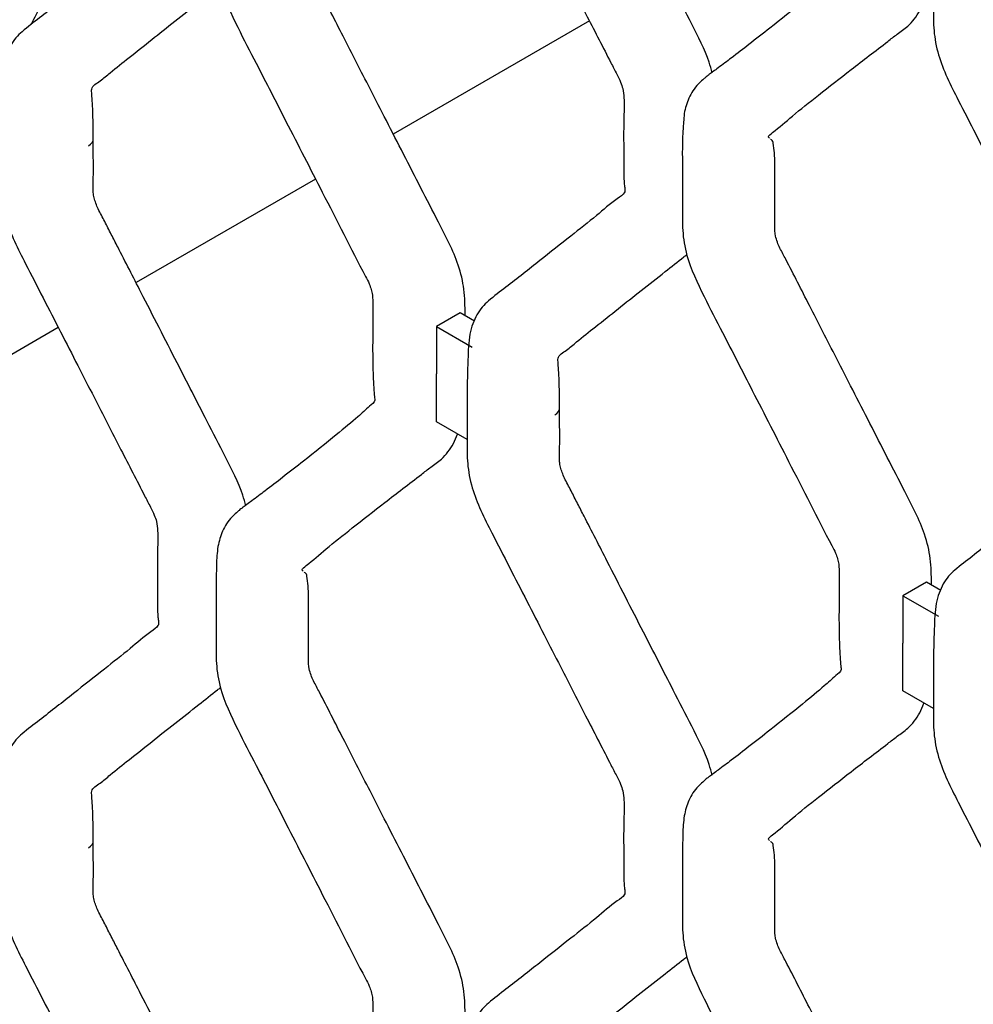
# Model space of a CAD drawing. Units: millimetres. Extents: x 0 to 415, y 0 to 293.
# Drawn here: x 85 to 93, y 194 to 203 of the extents above; entities that cross this region are included whole.
import ezdxf

# ---------------------------------------------------------------- set-up
doc = ezdxf.new("R2010")
doc.units = ezdxf.units.MM
doc.layers.add('C__MKT_-_PROJECT', color=7, linetype='Continuous')
doc.layers.add('MODEL_&_ANNOTATIONS', color=7, linetype='Continuous')

# ---------------------------------------------------------------- blocks, each defined once
blk = doc.blocks.new('SE4')
at = {"layer": 'C__MKT_-_PROJECT', "color": 7, "linetype": 'Continuous'}
for p, q in [((89.6344, 202.5877), (87.9574, 201.6195)), ((87.2926, 201.2357), (85.7577, 200.3495)), ((88.5298, 200.0904), (88.3277, 199.9738)), ((88.6526, 200.0195), (88.5298, 200.0904)), ((85.0929, 199.9657), (83.416, 198.9975)), ((88.3277, 199.9738), (88.3277, 199.5685)), ((88.3277, 199.9738), (88.6308, 199.7988)), ((88.3277, 199.1602), (88.3277, 199.5685)), ((88.5896, 199.009), (88.3277, 199.1602)), ((92.5173, 197.7882), (92.3153, 197.6716)), ((92.6402, 197.7173), (92.5173, 197.7882)), ((92.3153, 197.6716), (92.3153, 197.2662)), ((92.3153, 197.6716), (92.6183, 197.4966)), ((92.3153, 196.858), (92.3153, 197.2662)), ((92.5772, 196.7068), (92.3153, 196.858))]:
    blk.add_line(p, q, dxfattribs=at)
blk.add_arc((93.3455, 201.4672), 2.9165, 175.01844, 181.91453, dxfattribs=at)
for centre in [(85.2493, 201.5791), (89.2369, 199.2769), (85.2493, 195.5749)]:
    blk.add_ellipse(centre, major_axis=(-0.1429, 0), ratio=0.57735, start_param=2.356194, end_param=3.184679, dxfattribs=at)
for points, knots in [([(84.6015, 207.638), (84.6016, 207.5764), (84.6015, 207.4728), (84.6029, 207.2925), (84.5988, 207.1127), (84.6479, 206.8425), (84.7985, 206.5425), (84.9628, 206.2237), (85.1118, 205.933), (85.2569, 205.6502), (85.429, 205.3145), (85.6191, 204.9437), (85.7804, 204.6305), (85.8752, 204.4447), (85.9134, 204.3714), (85.937, 204.3011), (85.9466, 204.2014), (85.9388, 204.0377), (85.9402, 203.8163), (85.9405, 203.6303), (85.942, 203.506), (85.9516, 203.4475), (85.9501, 203.4138), (85.8441, 203.3441), (85.7001, 203.2164), (85.475, 203.0412), (85.2199, 202.8383), (84.9853, 202.6523), (84.8114, 202.5213), (84.728, 202.4455), (84.6683, 202.3572), (84.6152, 202.2131), (84.6085, 202.0108), (84.6018, 201.811), (84.6016, 201.6999), (84.6015, 201.6338)], [0, 0, 0, 0, 0.023344, 0.046625, 0.07359, 0.100039, 0.149116, 0.187043, 0.224802, 0.262008, 0.297148, 0.355357, 0.406293, 0.418925, 0.427686, 0.434765, 0.445291, 0.468285, 0.507086, 0.539784, 0.555013, 0.562839, 0.573739, 0.592873, 0.640432, 0.697006, 0.762765, 0.832172, 0.866972, 0.88069, 0.894764, 0.922791, 0.953199, 0.976571, 1, 1, 1, 1]), ([(88.5891, 205.3358), (88.5891, 205.2741), (88.5891, 205.1706), (88.5905, 204.9903), (88.5864, 204.8105), (88.6355, 204.5403), (88.7861, 204.2403), (88.9504, 203.9215), (89.0993, 203.6308), (89.2445, 203.3479), (89.4166, 203.0123), (89.6067, 202.6414), (89.7679, 202.3283), (89.8628, 202.1424), (89.901, 202.0692), (89.9246, 201.9989), (89.9342, 201.8991), (89.9264, 201.7355), (89.9277, 201.5141), (89.928, 201.3281), (89.9296, 201.2038), (89.9391, 201.1453), (89.9377, 201.1116), (89.8317, 201.0419), (89.6876, 200.9142), (89.4625, 200.739), (89.2075, 200.536), (88.9729, 200.3501), (88.7989, 200.219), (88.7156, 200.1432), (88.6559, 200.0549), (88.6028, 199.9109), (88.5961, 199.7086), (88.5893, 199.5088), (88.5892, 199.3977), (88.5891, 199.3316)], [0, 0, 0, 0, 0.023344, 0.046625, 0.07359, 0.100039, 0.149116, 0.187043, 0.224802, 0.262008, 0.297148, 0.355357, 0.406293, 0.418925, 0.427686, 0.434765, 0.445291, 0.468285, 0.507086, 0.539784, 0.555013, 0.562839, 0.573739, 0.592873, 0.640432, 0.697006, 0.762765, 0.832172, 0.866972, 0.88069, 0.894764, 0.922791, 0.953199, 0.976571, 1, 1, 1, 1]), ([(90.6846, 202.1436), (90.677, 202.1738), (90.636, 202.3144), (90.5112, 202.5575), (90.3194, 202.9309), (90.0785, 203.4012), (89.8243, 203.8971), (89.6366, 204.2638), (89.5328, 204.4652), (89.478, 204.5741), (89.4219, 204.6761), (89.3878, 204.7623), (89.3774, 204.8331), (89.3827, 204.9996), (89.3787, 205.1414), (89.3796, 205.2846)], [0.1992544, 0.1992544, 0.1992544, 0.1992544, 0.2214285, 0.3021977, 0.3798482, 0.5049027, 0.6573149, 0.7551109, 0.7822007, 0.8099034, 0.8372115, 0.8604494, 0.8723633, 0.8917398, 1, 1, 1, 1]), ([(84.8605, 202.556), (84.9223, 202.6766), (85.021, 202.8691), (85.1528, 203.1263), (85.2526, 203.3203), (85.3497, 203.5112), (85.4649, 203.7278), (85.5402, 203.9624), (85.5441, 204.0925), (85.5451, 204.1473)], [0.5303559, 0.5303559, 0.5303559, 0.5303559, 0.6373702, 0.7011041, 0.7584379, 0.8096726, 0.8699323, 0.9527464, 1, 1, 1, 1]), ([(88.571, 200.0667), (88.571, 200.0709), (88.5708, 200.1455), (88.5708, 200.2817), (88.5064, 200.5552), (88.3544, 200.844), (88.1946, 201.1574), (88.0457, 201.4473), (87.9006, 201.7303), (87.7283, 202.0666), (87.5366, 202.4383), (87.3784, 202.7527), (87.2832, 202.9316), (87.2527, 202.9985), (87.2334, 203.0648), (87.2318, 203.1639), (87.2332, 203.3338), (87.2331, 203.5509), (87.2331, 203.7301), (87.2222, 203.8218), (87.2151, 203.8648), (87.2045, 203.8703), (87.1978, 203.8753), (87.1956, 203.8771)], [0.0469314, 0.0469314, 0.0469314, 0.0469314, 0.0487873, 0.0794954, 0.1072436, 0.1565794, 0.1964276, 0.2361501, 0.2753967, 0.3125308, 0.3741044, 0.4280577, 0.4412383, 0.4479693, 0.4550872, 0.4676392, 0.4920274, 0.5323083, 0.5651912, 0.5801319, 0.5832051, 0.5880472, 0.5906571, 0.5906571, 0.5906571, 0.5906571]), ([(86.443, 203.6722), (86.4427, 203.6188), (86.4418, 203.5026), (86.444, 203.3048), (86.4384, 203.1011), (86.4794, 202.8406), (86.6196, 202.5427), (86.8181, 202.1633), (87.058, 201.6918), (87.3712, 201.085), (87.6044, 200.6217), (87.7504, 200.3451), (87.7695, 200.2908), (87.7807, 200.2405), (87.7828, 200.0761), (87.7846, 199.941), (87.7809, 199.7984)], [0, 0, 0, 0, 0.038985, 0.100142, 0.154554, 0.207952, 0.295149, 0.3733, 0.499348, 0.65321, 0.836124, 0.852392, 0.864244, 0.876264, 0.890384, 1, 1, 1, 1]), ([(91.7685, 203.5004), (91.7688, 203.4188), (91.7692, 203.3185), (91.7761, 203.1839), (91.7811, 203.0913), (91.7931, 203.0303), (91.7401, 202.9971), (91.6943, 202.9504), (91.6115, 202.8774), (91.4419, 202.7363), (91.2193, 202.559), (91.0131, 202.397), (90.8668, 202.284), (90.7616, 202.205), (90.6982, 202.1581), (90.6639, 202.134), (90.6434, 202.1182), (90.6238, 202.102), (90.5992, 202.0803), (90.5373, 202.0242), (90.4829, 201.9328), (90.4452, 201.8177), (90.4413, 201.7481), (90.44, 201.7205)], [0, 0, 0, 0, 0.07797, 0.113113, 0.143746, 0.166724, 0.213018, 0.258797, 0.300407, 0.426147, 0.589752, 0.686045, 0.762707, 0.813973, 0.831862, 0.84409, 0.85279, 0.859094, 0.869207, 0.884482, 0.931993, 0.976999, 1, 1, 1, 1]), ([(92.5766, 203.0335), (92.5767, 202.9719), (92.5766, 202.8683), (92.5781, 202.6881), (92.574, 202.5082), (92.623, 202.2381), (92.7737, 201.9381), (92.938, 201.6193), (93.0869, 201.3286), (93.232, 201.0457), (93.4042, 200.7101), (93.5943, 200.3392), (93.7555, 200.0261), (93.8504, 199.8402), (93.8886, 199.767), (93.9122, 199.6967), (93.9218, 199.5969), (93.914, 199.4332), (93.9153, 199.2118), (93.9156, 199.0259), (93.9172, 198.9015), (93.9267, 198.8431), (93.9253, 198.8094), (93.8193, 198.7396), (93.6752, 198.612), (93.4501, 198.4368), (93.1951, 198.2338), (92.9604, 198.0479), (92.7865, 197.9168), (92.7032, 197.841), (92.6434, 197.7527), (92.5903, 197.6087), (92.5836, 197.4063), (92.5769, 197.2066), (92.5767, 197.0955), (92.5766, 197.0294)], [0, 0, 0, 0, 0.023344, 0.046625, 0.07359, 0.100039, 0.149116, 0.187043, 0.224802, 0.262008, 0.297148, 0.355357, 0.406293, 0.418925, 0.427686, 0.434765, 0.445291, 0.468285, 0.507086, 0.539784, 0.555013, 0.562839, 0.573739, 0.592873, 0.640432, 0.697006, 0.762765, 0.832172, 0.866972, 0.88069, 0.894764, 0.922791, 0.953199, 0.976571, 1, 1, 1, 1]), ([(85.392, 201.5827), (85.3916, 201.6579), (85.3908, 201.7502), (85.3852, 201.8758), (85.3794, 201.9604), (85.3738, 202.0284), (85.4522, 202.0704), (85.5571, 202.1643), (85.7706, 202.3301), (86.0225, 202.5336), (86.2768, 202.7317), (86.4069, 202.8369), (86.4716, 202.8846), (86.48, 202.8908)], [0, 0, 0, 0, 0.0742264, 0.1078214, 0.1360273, 0.1580231, 0.2137768, 0.2680243, 0.365043, 0.5912446, 0.7064748, 0.7939535, 0.8069368, 0.8069368, 0.8069368, 0.8069368]), ([(91.1732, 201.5845), (91.1699, 201.5882), (91.1659, 201.5935), (91.1611, 201.6035), (91.2446, 201.6637), (91.3704, 201.7784), (91.603, 201.9605), (91.8743, 202.1744), (92.1049, 202.35), (92.2689, 202.4772), (92.374, 202.5507), (92.4475, 202.6447), (92.4831, 202.7284), (92.4929, 202.757)], [0.5950892, 0.5950892, 0.5950892, 0.5950892, 0.6002272, 0.6030851, 0.6192219, 0.6727915, 0.7343963, 0.8045059, 0.8783243, 0.8969228, 0.917314, 0.9474779, 0.9619155, 0.9619155, 0.9619155, 0.9619155]), ([(84.6015, 201.6338), (84.6016, 201.5722), (84.6015, 201.4686), (84.6029, 201.2883), (84.5988, 201.1085), (84.6479, 200.8384), (84.7985, 200.5383), (84.9628, 200.2196), (85.1118, 199.9289), (85.2569, 199.646), (85.429, 199.3104), (85.6191, 198.9395), (85.7804, 198.6264), (85.8752, 198.4405), (85.9134, 198.3673), (85.937, 198.2969), (85.9466, 198.1972), (85.9388, 198.0335), (85.9402, 197.8121), (85.9405, 197.6261), (85.942, 197.5018), (85.9516, 197.4434), (85.9501, 197.4097), (85.8441, 197.3399), (85.7001, 197.2122), (85.475, 197.037), (85.2199, 196.8341), (84.9853, 196.6482), (84.8114, 196.5171), (84.728, 196.4413), (84.6683, 196.353), (84.6152, 196.209), (84.6085, 196.0066), (84.6018, 195.8069), (84.6016, 195.6958), (84.6015, 195.6297)], [0, 0, 0, 0, 0.023344, 0.046625, 0.07359, 0.100039, 0.149116, 0.187043, 0.224802, 0.262008, 0.297148, 0.355357, 0.406293, 0.418925, 0.427686, 0.434765, 0.445291, 0.468285, 0.507086, 0.539784, 0.555013, 0.562839, 0.573739, 0.592873, 0.640432, 0.697006, 0.762765, 0.832172, 0.866972, 0.88069, 0.894764, 0.922791, 0.953199, 0.976571, 1, 1, 1, 1]), ([(86.6969, 198.4417), (86.6894, 198.4719), (86.6485, 198.6126), (86.5236, 198.8555), (86.3319, 199.229), (86.0909, 199.6993), (85.8367, 200.1952), (85.6491, 200.5618), (85.5453, 200.7633), (85.4904, 200.8722), (85.4344, 200.9742), (85.4002, 201.0604), (85.3898, 201.1311), (85.3952, 201.2976), (85.3911, 201.4395), (85.392, 201.5827)], [0.2619756, 0.2619756, 0.2619756, 0.2619756, 0.2823888, 0.356834, 0.4284046, 0.5436677, 0.6841464, 0.7742852, 0.7992539, 0.8247875, 0.8499574, 0.8713759, 0.882357, 0.9002163, 1, 1, 1, 1]), ([(92.5585, 197.7644), (92.5585, 197.7687), (92.5584, 197.8433), (92.5584, 197.9795), (92.4939, 198.253), (92.342, 198.5417), (92.1822, 198.8552), (92.0333, 199.1451), (91.8882, 199.428), (91.7159, 199.7643), (91.5242, 200.1361), (91.366, 200.4505), (91.2708, 200.6294), (91.2403, 200.6963), (91.2209, 200.7625), (91.2193, 200.8616), (91.2208, 201.0316), (91.2207, 201.2487), (91.2207, 201.4278), (91.2097, 201.5196), (91.2027, 201.5626), (91.1921, 201.568), (91.1854, 201.5731), (91.1832, 201.5749)], [0.0469314, 0.0469314, 0.0469314, 0.0469314, 0.0487873, 0.0794954, 0.1072436, 0.1565794, 0.1964276, 0.2361501, 0.2753967, 0.3125308, 0.3741044, 0.4280577, 0.4412383, 0.4479693, 0.4550872, 0.4676392, 0.4920274, 0.5323083, 0.5651912, 0.5801319, 0.5832051, 0.5880472, 0.5906571, 0.5906571, 0.5906571, 0.5906571]), ([(90.4306, 201.3698), (90.4303, 201.3164), (90.4294, 201.2003), (90.4316, 201.0026), (90.426, 200.7989), (90.467, 200.5384), (90.6071, 200.2405), (90.8057, 199.8611), (91.0456, 199.3896), (91.3587, 198.7828), (91.592, 198.3195), (91.738, 198.0428), (91.7571, 197.9886), (91.7683, 197.9383), (91.7703, 197.7739), (91.7722, 197.6387), (91.7685, 197.4962)], [0, 0, 0, 0, 0.03893, 0.100091, 0.154506, 0.207907, 0.295109, 0.373264, 0.49932, 0.653191, 0.836115, 0.852383, 0.864236, 0.876257, 0.890377, 1, 1, 1, 1]), ([(89.3796, 199.2804), (89.3792, 199.3556), (89.3784, 199.448), (89.3727, 199.5735), (89.367, 199.6582), (89.3614, 199.7262), (89.4398, 199.7682), (89.5446, 199.8621), (89.7581, 200.0278), (90.0101, 200.2313), (90.2643, 200.4295), (90.3945, 200.5347), (90.4592, 200.5823), (90.4676, 200.5885)], [0, 0, 0, 0, 0.0742264, 0.1078214, 0.1360273, 0.1580231, 0.2137768, 0.2680243, 0.365043, 0.5912446, 0.7064748, 0.7939535, 0.8069368, 0.8069368, 0.8069368, 0.8069368]), ([(87.7809, 199.7984), (87.7812, 199.7168), (87.7817, 199.6166), (87.7885, 199.482), (87.7936, 199.3893), (87.8055, 199.3283), (87.7525, 199.2952), (87.7067, 199.2485), (87.624, 199.1754), (87.4543, 199.0344), (87.2317, 198.857), (87.0255, 198.6951), (86.8792, 198.5821), (86.774, 198.5031), (86.7106, 198.4562), (86.6763, 198.4321), (86.6559, 198.4163), (86.6362, 198.4001), (86.6116, 198.3783), (86.5498, 198.3223), (86.4945, 198.2304), (86.4519, 198.0916), (86.4448, 197.943), (86.4434, 197.7946), (86.4431, 197.7117), (86.443, 197.6631)], [0, 0, 0, 0, 0.070317, 0.102011, 0.129637, 0.15036, 0.19211, 0.233395, 0.270922, 0.38432, 0.531866, 0.618708, 0.687845, 0.73408, 0.750213, 0.761241, 0.769086, 0.774772, 0.783892, 0.797667, 0.840515, 0.881104, 0.92528, 0.963069, 1, 1, 1, 1]), ([(88.5891, 199.3316), (88.5891, 199.27), (88.5891, 199.1664), (88.5905, 198.9861), (88.5864, 198.8063), (88.6355, 198.5361), (88.7861, 198.2361), (88.9504, 197.9173), (89.0993, 197.6266), (89.2445, 197.3438), (89.4166, 197.0081), (89.6067, 196.6373), (89.7679, 196.3241), (89.8628, 196.1383), (89.901, 196.065), (89.9246, 195.9947), (89.9342, 195.895), (89.9264, 195.7313), (89.9277, 195.5099), (89.928, 195.3239), (89.9296, 195.1996), (89.9391, 195.1412), (89.9377, 195.1074), (89.8317, 195.0377), (89.6876, 194.91), (89.4625, 194.7348), (89.2075, 194.5319), (88.9729, 194.346), (88.7989, 194.2149), (88.7156, 194.1391), (88.6559, 194.0508), (88.6028, 193.9067), (88.5961, 193.7044), (88.5893, 193.5046), (88.5892, 193.3935), (88.5891, 193.3274)], [0, 0, 0, 0, 0.023344, 0.046625, 0.07359, 0.100039, 0.149116, 0.187043, 0.224802, 0.262008, 0.297148, 0.355357, 0.406293, 0.418925, 0.427686, 0.434765, 0.445291, 0.468285, 0.507086, 0.539784, 0.555013, 0.562839, 0.573739, 0.592873, 0.640432, 0.697006, 0.762765, 0.832172, 0.866972, 0.88069, 0.894764, 0.922791, 0.953199, 0.976571, 1, 1, 1, 1]), ([(90.6845, 196.1395), (90.677, 196.1696), (90.636, 196.3104), (90.5112, 196.5533), (90.3194, 196.9268), (90.0785, 197.3971), (89.8243, 197.8929), (89.6366, 198.2596), (89.5328, 198.4611), (89.478, 198.5699), (89.4219, 198.672), (89.3878, 198.7582), (89.3774, 198.8289), (89.3827, 198.9954), (89.3787, 199.1372), (89.3796, 199.2804)], [0.2619575, 0.2619575, 0.2619575, 0.2619575, 0.2823711, 0.3568182, 0.4283906, 0.5436564, 0.6841386, 0.7742796, 0.799249, 0.8247832, 0.8499537, 0.8713727, 0.8823541, 0.9002139, 1, 1, 1, 1]), ([(87.1856, 197.8826), (87.1823, 197.8862), (87.1784, 197.8916), (87.1736, 197.9016), (87.257, 197.9618), (87.3828, 198.0765), (87.6154, 198.2585), (87.8867, 198.4725), (88.1173, 198.648), (88.2813, 198.7753), (88.3865, 198.8488), (88.46, 198.9427), (88.4956, 199.0265), (88.5053, 199.055)], [0.5950892, 0.5950892, 0.5950892, 0.5950892, 0.6002272, 0.6030851, 0.6192219, 0.6727915, 0.7343963, 0.8045059, 0.8783243, 0.8969228, 0.917314, 0.9474779, 0.9619155, 0.9619155, 0.9619155, 0.9619155]), ([(88.571, 194.0625), (88.571, 194.0668), (88.5708, 194.1414), (88.5708, 194.2775), (88.5064, 194.551), (88.3544, 194.8398), (88.1946, 195.1533), (88.0457, 195.4432), (87.9006, 195.7261), (87.7283, 196.0624), (87.5366, 196.4341), (87.3784, 196.7485), (87.2832, 196.9275), (87.2527, 196.9943), (87.2334, 197.0606), (87.2318, 197.1597), (87.2332, 197.3297), (87.2331, 197.5467), (87.2331, 197.7259), (87.2222, 197.8177), (87.2151, 197.8607), (87.2045, 197.8661), (87.1978, 197.8711), (87.1956, 197.873)], [0.0469314, 0.0469314, 0.0469314, 0.0469314, 0.0487873, 0.0794954, 0.1072436, 0.1565794, 0.1964276, 0.2361501, 0.2753967, 0.3125308, 0.3741044, 0.4280577, 0.4412383, 0.4479693, 0.4550872, 0.4676392, 0.4920274, 0.5323083, 0.5651912, 0.5801319, 0.5832051, 0.5880472, 0.5906571, 0.5906571, 0.5906571, 0.5906571]), ([(86.443, 197.6631), (86.4427, 197.6115), (86.4419, 197.4968), (86.444, 197.3007), (86.4384, 197.097), (86.4794, 196.8364), (86.6196, 196.5385), (86.8181, 196.1591), (87.058, 195.6877), (87.3712, 195.0809), (87.6044, 194.6176), (87.7504, 194.3409), (87.7695, 194.2867), (87.7807, 194.2363), (87.7828, 194.072), (87.7846, 193.9368), (87.7809, 193.7943)], [0, 0, 0, 0, 0.037712, 0.09895, 0.153435, 0.206903, 0.294216, 0.37247, 0.498685, 0.652751, 0.835907, 0.852196, 0.864064, 0.8761, 0.890239, 1, 1, 1, 1]), ([(91.7685, 197.4962), (91.7688, 197.4146), (91.7692, 197.3144), (91.7761, 197.1798), (91.7811, 197.0871), (91.7931, 197.0261), (91.7401, 196.9929), (91.6943, 196.9463), (91.6115, 196.8732), (91.4419, 196.7322), (91.2193, 196.5548), (91.0131, 196.3929), (90.8668, 196.2798), (90.7616, 196.2009), (90.6982, 196.154), (90.6639, 196.1298), (90.6434, 196.114), (90.6238, 196.0978), (90.5992, 196.0761), (90.5373, 196.0201), (90.4821, 195.9281), (90.4395, 195.7894), (90.4324, 195.6407), (90.431, 195.4923), (90.4306, 195.4095), (90.4306, 195.3609)], [0, 0, 0, 0, 0.070317, 0.102011, 0.129637, 0.15036, 0.19211, 0.233395, 0.270922, 0.38432, 0.531866, 0.618708, 0.687845, 0.73408, 0.750213, 0.761241, 0.769086, 0.774772, 0.783892, 0.797667, 0.840515, 0.881104, 0.92528, 0.963069, 1, 1, 1, 1]), ([(92.5766, 197.0294), (92.5767, 196.9677), (92.5766, 196.8642), (92.5781, 196.6839), (92.574, 196.5041), (92.623, 196.2339), (92.7737, 195.9339), (92.938, 195.6151), (93.0869, 195.3244), (93.232, 195.0415), (93.4042, 194.7059), (93.5943, 194.3351), (93.7555, 194.0219), (93.8504, 193.8361), (93.8886, 193.7628), (93.9122, 193.6925), (93.9218, 193.5927), (93.914, 193.4291), (93.9153, 193.2077), (93.9156, 193.0217), (93.9172, 192.8974), (93.9267, 192.8389), (93.9253, 192.8052), (93.8193, 192.7355), (93.6752, 192.6078), (93.4501, 192.4326), (93.1951, 192.2297), (92.9604, 192.0437), (92.7865, 191.9127), (92.7032, 191.8368), (92.6434, 191.7485), (92.5903, 191.6045), (92.5836, 191.4022), (92.5769, 191.2024), (92.5767, 191.0913), (92.5766, 191.0252)], [0, 0, 0, 0, 0.023344, 0.046625, 0.07359, 0.100039, 0.149116, 0.187043, 0.224802, 0.262008, 0.297148, 0.355357, 0.406293, 0.418925, 0.427686, 0.434765, 0.445291, 0.468285, 0.507086, 0.539784, 0.555013, 0.562839, 0.573739, 0.592873, 0.640432, 0.697006, 0.762765, 0.832172, 0.866972, 0.88069, 0.894764, 0.922791, 0.953199, 0.976571, 1, 1, 1, 1]), ([(85.392, 195.5785), (85.3916, 195.6537), (85.3908, 195.746), (85.3852, 195.8716), (85.3794, 195.9563), (85.3738, 196.0242), (85.4522, 196.0663), (85.5571, 196.1601), (85.7706, 196.3259), (86.0225, 196.5294), (86.2768, 196.7276), (86.4069, 196.8328), (86.4716, 196.8804), (86.48, 196.8866)], [0, 0, 0, 0, 0.0735714, 0.1068699, 0.134827, 0.1566287, 0.2118904, 0.2656592, 0.3618218, 0.5860274, 0.7002408, 0.7869476, 0.7998184, 0.7998184, 0.7998184, 0.7998184]), ([(91.1732, 195.5804), (91.1699, 195.584), (91.1659, 195.5893), (91.1611, 195.5993), (91.2446, 195.6596), (91.3704, 195.7742), (91.603, 195.9563), (91.8743, 196.1702), (92.1049, 196.3458), (92.2689, 196.4731), (92.374, 196.5465), (92.4475, 196.6405), (92.4831, 196.7242), (92.4929, 196.7528)], [0.5950892, 0.5950892, 0.5950892, 0.5950892, 0.6002272, 0.6030851, 0.6192219, 0.6727915, 0.7343963, 0.8045059, 0.8783243, 0.8969228, 0.917314, 0.9474779, 0.9619155, 0.9619155, 0.9619155, 0.9619155]), ([(84.6015, 195.6297), (84.6016, 195.568), (84.6015, 195.4644), (84.6029, 195.2842), (84.5988, 195.1044), (84.6479, 194.8342), (84.7985, 194.5342), (84.9628, 194.2154), (85.1118, 193.9247), (85.2569, 193.6418), (85.429, 193.3062), (85.6191, 192.9353), (85.7804, 192.6222), (85.8752, 192.4363), (85.9134, 192.3631), (85.937, 192.2928), (85.9466, 192.193), (85.9388, 192.0294), (85.9402, 191.808), (85.9405, 191.622), (85.942, 191.4977), (85.9516, 191.4392), (85.9501, 191.4055), (85.8441, 191.3358), (85.7001, 191.2081), (85.475, 191.0329), (85.2199, 190.8299), (84.9853, 190.644), (84.8114, 190.5129), (84.728, 190.4371), (84.6683, 190.3488), (84.6152, 190.2048), (84.6085, 190.0025), (84.6018, 189.8027), (84.6016, 189.6916), (84.6015, 189.6255)], [0, 0, 0, 0, 0.023344, 0.046625, 0.07359, 0.100039, 0.149116, 0.187043, 0.224802, 0.262008, 0.297148, 0.355357, 0.406293, 0.418925, 0.427686, 0.434765, 0.445291, 0.468285, 0.507086, 0.539784, 0.555013, 0.562839, 0.573739, 0.592873, 0.640432, 0.697006, 0.762765, 0.832172, 0.866972, 0.88069, 0.894764, 0.922791, 0.953199, 0.976571, 1, 1, 1, 1]), ([(86.6969, 192.4375), (86.6894, 192.4677), (86.6485, 192.6084), (86.5236, 192.8513), (86.3319, 193.2248), (86.0909, 193.6951), (85.8367, 194.191), (85.6491, 194.5577), (85.5453, 194.7591), (85.4904, 194.868), (85.4344, 194.97), (85.4002, 195.0562), (85.3898, 195.127), (85.3952, 195.2934), (85.3911, 195.4353), (85.392, 195.5785)], [0.2619577, 0.2619577, 0.2619577, 0.2619577, 0.2823714, 0.3568184, 0.4283907, 0.5436566, 0.6841387, 0.7742797, 0.799249, 0.8247833, 0.8499538, 0.8713728, 0.8823541, 0.9002139, 1, 1, 1, 1]), ([(92.5585, 191.7603), (92.5585, 191.7645), (92.5584, 191.8391), (92.5584, 191.9753), (92.4939, 192.2488), (92.342, 192.5376), (92.1822, 192.851), (92.0333, 193.1409), (91.8882, 193.4239), (91.7159, 193.7602), (91.5242, 194.1319), (91.366, 194.4463), (91.2708, 194.6252), (91.2403, 194.6921), (91.2209, 194.7584), (91.2193, 194.8575), (91.2208, 195.0274), (91.2207, 195.2445), (91.2207, 195.4237), (91.2097, 195.5154), (91.2027, 195.5584), (91.1921, 195.5639), (91.1854, 195.5689), (91.1832, 195.5708)], [0.0469314, 0.0469314, 0.0469314, 0.0469314, 0.0487873, 0.0794954, 0.1072436, 0.1565794, 0.1964276, 0.2361501, 0.2753967, 0.3125308, 0.3741044, 0.4280577, 0.4412383, 0.4479693, 0.4550872, 0.4676392, 0.4920274, 0.5323083, 0.5651912, 0.5801319, 0.5832051, 0.5880472, 0.5906571, 0.5906571, 0.5906571, 0.5906571]), ([(90.4306, 195.3609), (90.4303, 195.3092), (90.4294, 195.1945), (90.4316, 194.9984), (90.426, 194.7947), (90.467, 194.5342), (90.6071, 194.2363), (90.8057, 193.8569), (91.0456, 193.3854), (91.3587, 192.7786), (91.592, 192.3153), (91.738, 192.0387), (91.7571, 191.9844), (91.7683, 191.9341), (91.7703, 191.7697), (91.7722, 191.6346), (91.7685, 191.4921)], [0, 0, 0, 0, 0.037712, 0.09895, 0.153435, 0.206903, 0.294216, 0.37247, 0.498685, 0.652751, 0.835907, 0.852196, 0.864064, 0.8761, 0.890239, 1, 1, 1, 1]), ([(89.3796, 193.2763), (89.3792, 193.3515), (89.3784, 193.4438), (89.3727, 193.5694), (89.367, 193.654), (89.3614, 193.722), (89.4398, 193.764), (89.5446, 193.8579), (89.7581, 194.0237), (90.0101, 194.2272), (90.2643, 194.4254), (90.3945, 194.5305), (90.4592, 194.5782), (90.4675, 194.5844)], [0, 0, 0, 0, 0.0735691, 0.1068666, 0.1348228, 0.1566238, 0.2118837, 0.2656509, 0.3618105, 0.5860091, 0.7002189, 0.786923, 0.7997934, 0.7997934, 0.7997934, 0.7997934])]:
    blk.add_open_spline(points, degree=3, knots=knots, dxfattribs=at)

msp = doc.modelspace()

# ---------------------------------------------------------------- block references
at = {"layer": 'MODEL_&_ANNOTATIONS'}
msp.add_blockref('SE4', (0, 0), dxfattribs=at)

doc.saveas('drawing.dxf')
